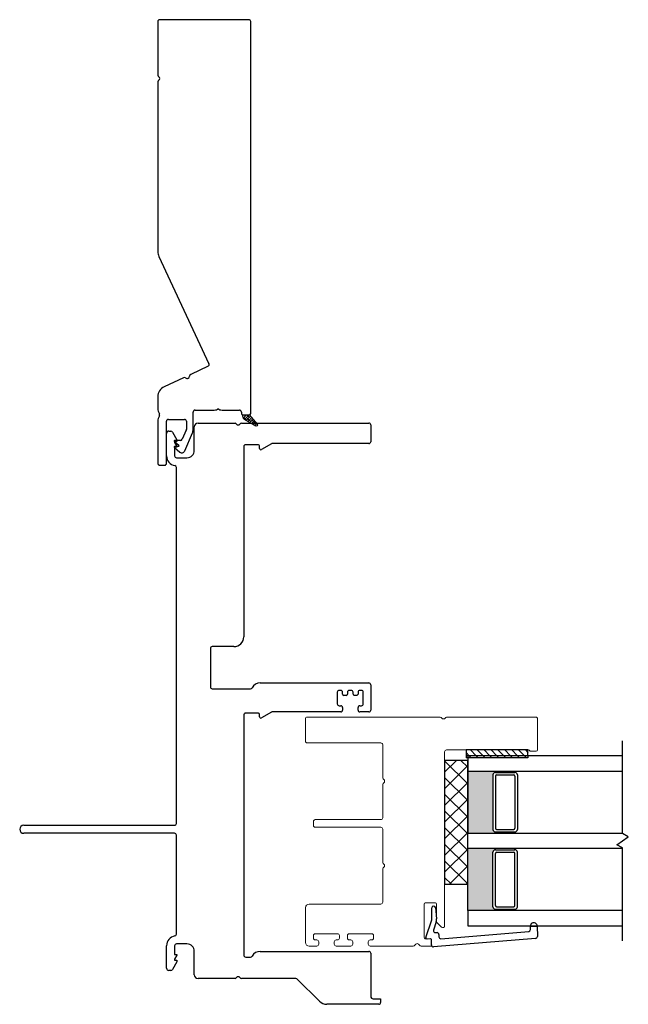
# Model space of a CAD drawing. Units: inches. Extents: x 83.4 to 125.5, y 49.1 to 110.2.
# Drawn here: x 110.3 to 115.2, y 50 to 57.9 of the extents above; entities that cross this region are included whole.
import ezdxf

# ---------------------------------------------------------------- set-up
doc = ezdxf.new("R2010")
doc.units = ezdxf.units.IN
doc.header["$MEASUREMENT"] = 0

msp = doc.modelspace()

# ---------------------------------------------------------------- hatches: boundary and pattern name
h = msp.add_hatch(color=1)
h.dxf.hatch_style = 1
h.paths.add_polyline_path([(114.128, 51.3523), (114.128, 51.3621, -0.414214), (114.1083, 51.3818), (114.1083, 51.8227, -0.414214), (114.128, 51.8424), (114.128, 51.8523), (113.9054, 51.8523), (113.9054, 51.3523)])
h = msp.add_hatch(color=1)
h.dxf.hatch_style = 1
h.paths.add_polyline_path([(114.128, 51.2273), (114.128, 51.2174, 0.414214), (114.1083, 51.1977), (114.1083, 50.7568, 0.414214), (114.128, 50.7371), (114.128, 50.7273), (113.9054, 50.7273), (113.9054, 51.2273)])

# ---------------------------------------------------------------- linework, layer by layer
at = {"color": 4, "lineweight": 30}
for p, q in [((112.1355, 57.9252), (111.4155, 57.9252)), ((111.4005, 57.9102), (111.4005, 57.4761)), ((112.1505, 54.7424), (112.1505, 57.9102)), ((111.4005, 57.4241), (111.4005, 56.0499)), ((111.409, 56.0118), (111.8135, 55.1442)), ((111.8063, 55.1243), (111.6661, 55.0589)), ((111.6088, 55.0321), (111.4525, 54.9593)), ((111.4005, 54.8777), (111.4005, 54.7849)), ((111.6859, 54.6142), (111.6859, 54.7549)), ((111.7009, 54.7699), (111.848, 54.7699)), ((111.9279, 54.7699), (112.0605, 54.7699)), ((112.0755, 54.7549), (112.0755, 54.7424)), ((111.4005, 54.6799), (111.4005, 54.3401)), ((111.4705, 54.3401), (111.4705, 54.6799)), ((111.4855, 54.6949), (111.6159, 54.6949)), ((111.6309, 54.6799), (111.6309, 54.6142)), ((111.7253, 54.6652), (112.0242, 54.6652)), ((112.0762, 54.6652), (113.1052, 54.6652)), ((112.0855, 54.7324), (112.1405, 54.7324)), ((111.4902, 54.6003), (111.5065, 54.6003)), ((111.5195, 54.5928), (111.5552, 54.5309)), ((111.6297, 54.6083), (111.5981, 54.5346)), ((111.6174, 54.4402), (111.6803, 54.5866)), ((111.6953, 54.4453), (111.6953, 54.6352)), ((113.1202, 54.6502), (113.1202, 54.5152)), ((111.4705, 54.4003), (111.4705, 54.5806)), ((111.5342, 54.5167), (111.57, 54.4867)), ((111.5552, 54.5156), (111.5355, 54.5156)), ((111.5355, 54.5156), (111.5355, 54.5097)), ((111.5355, 54.5097), (111.5552, 54.4756)), ((111.5843, 54.5255), (111.5374, 54.5255)), ((111.5552, 54.5309), (111.5552, 54.5156)), ((111.5342, 54.4679), (111.5783, 54.4309)), ((111.5552, 54.4704), (111.5355, 54.4704)), ((111.5355, 54.4704), (111.5355, 54.4003)), ((111.5668, 54.4767), (111.5374, 54.4767)), ((111.5552, 54.4756), (111.5552, 54.4704)), ((111.5718, 54.4828), (111.5718, 54.4817)), ((112.0952, 54.4753), (112.0952, 52.9392)), ((112.2131, 54.4903), (112.1102, 54.4903)), ((112.2231, 54.4603), (112.2231, 54.4803)), ((112.3188, 54.4982), (112.2381, 54.4516)), ((113.1052, 54.5002), (112.3263, 54.5002)), ((111.5505, 54.3853), (111.6353, 54.3853)), ((111.4155, 54.3251), (111.4555, 54.3251)), ((111.5505, 51.4302), (111.5505, 54.3065)), ((111.8252, 52.8442), (111.8252, 52.5338)), ((112.0152, 52.8592), (111.8402, 52.8592)), ((111.8402, 52.5188), (112.1485, 52.5188)), ((112.2273, 52.5653), (113.1052, 52.5652)), ((113.1202, 52.5502), (113.1202, 52.3466)), ((112.8502, 52.4902), (112.8502, 52.3966)), ((112.8777, 52.5052), (112.8652, 52.5052)), ((112.8927, 52.4752), (112.8927, 52.4902)), ((112.9227, 52.4652), (112.9027, 52.4652)), ((112.9327, 52.4902), (112.9327, 52.4752)), ((112.9627, 52.5052), (112.9477, 52.5052)), ((112.9777, 52.4752), (112.9777, 52.4902)), ((113.0077, 52.4652), (112.9877, 52.4652)), ((113.0177, 52.4902), (113.0177, 52.4752)), ((113.0452, 52.5052), (113.0327, 52.5052)), ((113.0602, 52.3966), (113.0602, 52.4902)), ((112.8652, 52.3816), (112.8777, 52.3816)), ((112.8927, 52.3666), (112.8927, 52.3466)), ((113.0177, 52.3466), (113.0177, 52.3666)), ((113.0327, 52.3816), (113.0452, 52.3816)), ((112.0952, 52.3066), (112.0952, 50.365)), ((112.2131, 52.3216), (112.1102, 52.3216)), ((112.2231, 52.2916), (112.2231, 52.3116)), ((112.3188, 52.3295), (112.2381, 52.2829)), ((112.8777, 52.3316), (112.3263, 52.3316)), ((113.1052, 52.3316), (113.0327, 52.3316)), ((110.3168, 51.4152), (111.5355, 51.4152)), ((111.5355, 51.3502), (110.3168, 51.3502)), ((111.5505, 50.5354), (111.5505, 51.3352)), ((113.613, 50.6499), (113.6143, 50.748)), ((113.644, 50.7512), (113.6528, 50.6589)), ((113.5671, 50.5087), (113.613, 50.6499)), ((113.6501, 50.6347), (113.6283, 50.5676)), ((113.6425, 50.548), (113.656, 50.548)), ((113.671, 50.533), (113.671, 50.5132)), ((113.6873, 50.4983), (114.3971, 50.5572)), ((114.4654, 50.6001), (114.4104, 50.5991)), ((114.4104, 50.5991), (114.4654, 50.6001)), ((114.4109, 50.5724), (114.4104, 50.5991)), ((114.4654, 50.6001), (114.4668, 50.5168)), ((111.6353, 50.4566), (111.5505, 50.4566)), ((113.6005, 50.4976), (113.5775, 50.4956)), ((113.6113, 50.448), (113.6113, 50.4877)), ((114.4531, 50.5016), (113.6276, 50.4331)), ((111.4705, 50.2613), (111.4705, 50.4416)), ((111.5355, 50.4416), (111.5355, 50.3716)), ((111.5355, 50.3716), (111.5552, 50.3716)), ((111.5552, 50.3663), (111.5355, 50.3322)), ((111.5552, 50.3716), (111.5552, 50.3663)), ((111.6953, 50.2067), (111.6953, 50.3966)), ((112.2272, 50.3966), (113.1052, 50.3966)), ((113.1202, 50.3816), (113.1202, 50.0328)), ((111.5552, 50.311), (111.5195, 50.2492)), ((111.5355, 50.3322), (111.5355, 50.3263)), ((111.5355, 50.3263), (111.5552, 50.3263)), ((111.5552, 50.3263), (111.5552, 50.311)), ((112.1102, 50.35), (112.1484, 50.35)), ((111.5065, 50.2417), (111.4902, 50.2417)), ((112.0242, 50.1767), (111.7253, 50.1767)), ((112.5167, 50.1767), (112.0762, 50.1767)), ((112.7062, 49.9935), (112.5273, 50.1723)), ((113.1852, 49.9686), (112.7663, 49.9686)), ((113.1399, 50.0131), (113.2002, 50.0131)), ((113.2002, 50.0131), (113.2002, 49.9836))]:
    msp.add_line(p, q, dxfattribs=at)
at = {"lineweight": 15}
for p, q in [((112.0855, 54.7199), (112.0855, 54.7324)), ((112.0855, 54.7324), (112.1405, 54.7324)), ((112.0855, 54.7235), (112.0944, 54.7324)), ((112.0893, 54.7052), (112.1165, 54.7324)), ((112.1177, 54.6893), (112.09, 54.717)), ((112.1066, 54.7225), (112.0967, 54.7324)), ((112.1003, 54.694), (112.1386, 54.7324)), ((112.1927, 54.6414), (112.1007, 54.6938)), ((112.1143, 54.686), (112.1498, 54.7215)), ((112.1398, 54.7114), (112.1188, 54.7324)), ((112.1508, 54.6783), (112.1232, 54.7059)), ((112.1284, 54.678), (112.1599, 54.7095)), ((112.1405, 54.7324), (112.2051, 54.6564)), ((112.1425, 54.67), (112.1701, 54.6976)), ((112.1839, 54.6672), (112.1563, 54.6949)), ((112.1566, 54.662), (112.1802, 54.6856)), ((112.1707, 54.654), (112.1904, 54.6737)), ((112.181, 54.6481), (112.1674, 54.6617)), ((112.1848, 54.646), (112.2005, 54.6617)), ((112.2061, 54.6451), (112.2005, 54.6507)), ((112.2022, 54.6413), (112.2062, 54.6453))]:
    msp.add_line(p, q, dxfattribs=at)
at = {"color": 4, "lineweight": 15}
for p, q in [((113.6819, 52.2893), (112.6079, 52.2893)), ((114.4529, 52.2893), (113.7339, 52.2893)), ((112.5929, 52.2743), (112.5929, 52.0963)), ((114.4679, 52.0241), (114.4679, 52.2743)), ((112.6079, 52.0813), (113.2029, 52.0813)), ((113.2179, 52.0663), (113.2179, 51.7973)), ((113.7179, 50.6038), (113.7179, 52.0093)), ((113.7329, 52.0243), (114.3955, 52.0243)), ((114.4129, 52.0141), (114.4579, 52.0141)), ((113.2179, 51.7453), (113.2179, 51.4763)), ((112.6579, 51.4463), (112.6579, 51.4138)), ((113.2029, 51.4613), (112.6729, 51.4613)), ((112.6729, 51.3988), (113.2029, 51.3988)), ((113.2179, 51.3838), (113.2179, 51.1148)), ((113.2179, 51.0628), (113.2179, 50.7938)), ((113.2029, 50.7788), (112.6229, 50.7788)), ((113.5513, 50.5088), (113.5513, 50.7788)), ((113.5613, 50.7888), (113.6429, 50.7888)), ((113.6529, 50.7788), (113.6529, 50.6367)), ((112.5929, 50.7488), (112.5929, 50.4688)), ((113.6558, 50.6296), (113.6923, 50.5932)), ((112.6729, 50.5388), (112.8529, 50.5388)), ((112.9479, 50.5388), (113.1279, 50.5388)), ((112.6579, 50.5038), (112.6579, 50.5238)), ((112.6854, 50.4888), (112.6729, 50.4888)), ((112.7004, 50.4538), (112.7004, 50.4738)), ((112.8254, 50.4738), (112.8254, 50.4538)), ((112.8529, 50.4888), (112.8404, 50.4888)), ((112.8679, 50.5238), (112.8679, 50.5038)), ((112.9329, 50.5038), (112.9329, 50.5238)), ((112.9604, 50.4888), (112.9479, 50.4888)), ((112.9754, 50.4538), (112.9754, 50.4738)), ((113.1004, 50.4738), (113.1004, 50.4538)), ((113.1279, 50.4888), (113.1154, 50.4888)), ((113.1429, 50.5238), (113.1429, 50.5038)), ((113.6013, 50.4988), (113.5613, 50.4988)), ((113.6113, 50.4488), (113.6113, 50.4888)), ((112.6229, 50.4388), (112.6854, 50.4388)), ((112.8404, 50.4388), (112.9604, 50.4388)), ((113.1154, 50.4388), (113.4642, 50.4388)), ((113.5275, 50.4388), (113.6013, 50.4388))]:
    msp.add_line(p, q, dxfattribs=at)
for p, q in [((115.1554, 51.3477), (115.1554, 52.0977)), ((113.8909, 52.0241), (113.8909, 51.9773)), ((114.3909, 52.0241), (113.8909, 52.0241)), ((114.3909, 51.9773), (113.8909, 51.9773)), ((115.1554, 51.9773), (113.9054, 51.9773)), ((113.9054, 51.9773), (113.9054, 51.8523)), ((114.3909, 51.9773), (114.3909, 52.0241)), ((113.9054, 51.9398), (113.7179, 51.9398)), ((113.7179, 51.9398), (113.7179, 50.9398)), ((113.7179, 51.8442), (113.8135, 51.9398)), ((113.9054, 51.7495), (113.7179, 51.937)), ((113.7179, 51.7095), (113.9054, 51.897)), ((113.9054, 51.8842), (113.8498, 51.9398)), ((113.9054, 50.9398), (113.9054, 51.9398)), ((113.9054, 51.6148), (113.7179, 51.8023)), ((113.9054, 51.8523), (115.1554, 51.8523)), ((113.9054, 51.8523), (113.9054, 51.3523)), ((114.1083, 51.8227), (114.1083, 51.3818)), ((114.128, 51.8424), (114.128, 51.8523)), ((114.128, 51.8129), (114.128, 51.3916)), ((114.1282, 51.8424), (114.2857, 51.8424)), ((114.1378, 51.8227), (114.2759, 51.8227)), ((114.2857, 51.8424), (114.2857, 51.8523)), ((114.2857, 51.8129), (114.2857, 51.3916)), ((114.3054, 51.8227), (114.3054, 51.3818)), ((113.7179, 51.5748), (113.9054, 51.7623)), ((113.9054, 51.4801), (113.7179, 51.6676)), ((113.7179, 51.4401), (113.9054, 51.6276)), ((113.9054, 51.3454), (113.7179, 51.5329)), ((113.7179, 51.3054), (113.9054, 51.4929)), ((113.9054, 51.2107), (113.7179, 51.3982)), ((113.7179, 51.1707), (113.9054, 51.3582)), ((113.9054, 51.2273), (113.9054, 51.3523)), ((113.9054, 51.3523), (115.1554, 51.3523)), ((114.128, 51.3621), (114.128, 51.3523)), ((114.1282, 51.3621), (114.2857, 51.3621)), ((114.1378, 51.3818), (114.2759, 51.3818)), ((114.2857, 51.3621), (114.2857, 51.3523)), ((115.1091, 51.2585), (115.2017, 51.321)), ((115.2017, 51.321), (115.1554, 51.3477)), ((113.9054, 51.076), (113.7179, 51.2635)), ((115.1554, 51.2318), (115.1091, 51.2585)), ((113.7179, 51.036), (113.9054, 51.2235)), ((113.9054, 50.7273), (113.9054, 51.2273)), ((115.1554, 51.2273), (113.9054, 51.2273)), ((114.1083, 50.7568), (114.1083, 51.1977)), ((114.128, 51.2174), (114.128, 51.2273)), ((114.128, 50.7666), (114.128, 51.1879)), ((114.1282, 51.2174), (114.2857, 51.2174)), ((114.1378, 51.1977), (114.2759, 51.1977)), ((114.2857, 51.2174), (114.2857, 51.2273)), ((114.2857, 50.7666), (114.2857, 51.1879)), ((114.3054, 50.7568), (114.3054, 51.1977)), ((115.1554, 50.4818), (115.1554, 51.2318)), ((113.9054, 50.9413), (113.7179, 51.1288)), ((113.7564, 50.9398), (113.9054, 51.0888)), ((113.7722, 50.9398), (113.7179, 50.9941)), ((113.7179, 50.9398), (113.9054, 50.9398)), ((113.8911, 50.9398), (113.9054, 50.9541)), ((115.1554, 50.7273), (113.9054, 50.7273)), ((113.9054, 50.7273), (113.9054, 50.6023)), ((114.128, 50.7371), (114.128, 50.7273)), ((114.1282, 50.7371), (114.2857, 50.7371)), ((114.1378, 50.7568), (114.2759, 50.7568)), ((114.2857, 50.7371), (114.2857, 50.7273)), ((113.9054, 50.6023), (115.1554, 50.6023))]:
    msp.add_line(p, q)
at = {"color": 0}
for p, q in [((113.8909, 52.0033), (113.9169, 51.9773)), ((113.9169, 51.9773), (113.9326, 51.9615)), ((113.9257, 52.0241), (113.9725, 51.9773)), ((113.9725, 51.9773), (113.9883, 51.9615)), ((113.9814, 52.0241), (114.0282, 51.9773)), ((114.0282, 51.9773), (114.044, 51.9615)), ((114.037, 52.0241), (114.0839, 51.9773)), ((114.0839, 51.9773), (114.0996, 51.9615)), ((114.0927, 52.0241), (114.1396, 51.9773)), ((114.1396, 51.9773), (114.1553, 51.9615)), ((114.1484, 52.0241), (114.1953, 51.9773)), ((114.1953, 51.9773), (114.211, 51.9615)), ((114.2041, 52.0241), (114.2509, 51.9773)), ((114.2509, 51.9773), (114.2667, 51.9615)), ((114.2598, 52.0241), (114.3066, 51.9773)), ((114.3066, 51.9773), (114.3224, 51.9615)), ((114.3154, 52.0241), (114.3623, 51.9773)), ((114.3623, 51.9773), (114.378, 51.9615)), ((114.3711, 52.0241), (114.3909, 52.0044))]:
    msp.add_line(p, q, dxfattribs=at)
at = {"color": 7}
for p, q in [((113.8909, 51.9773), (113.8909, 51.9615)), ((114.3909, 51.9615), (113.8909, 51.9615)), ((114.3909, 51.9773), (114.3909, 51.9615))]:
    msp.add_line(p, q, dxfattribs=at)
at = {"color": 4, "lineweight": 30}
for centre, radius, start, end in [((111.4155, 57.9102), 0.015, 90, 180), ((112.1355, 57.9102), 0.015, 0, 90), ((111.4155, 57.4761), 0.015, 180, 240), ((111.4005, 57.4501), 0.015, 300, 60), ((111.4155, 57.4241), 0.015, 120, 180), ((111.4905, 56.0499), 0.09, 180, 205), ((111.7999, 55.1378), 0.015, 295, 25), ((111.6151, 55.0186), 0.015, 50.37693, 115), ((111.6374, 55.0455), 0.02, 230.37693, 359.62307), ((111.6724, 55.0453), 0.015, 115, 179.62307), ((111.4905, 54.8777), 0.09, 115, 180), ((111.4905, 54.7849), 0.09, 180, 210.43508), ((111.7009, 54.7549), 0.015, 90, 180), ((111.848, 54.8599), 0.09, 270, 292.3835), ((111.888, 54.7628), 0.015, 67.6165, 112.3835), ((111.9279, 54.8599), 0.09, 247.6165, 270), ((112.0605, 54.7549), 0.015, 0, 90), ((112.0855, 54.7424), 0.01, 180, 270), ((112.1405, 54.7424), 0.01, 270, 0), ((111.4855, 54.6799), 0.085, 148.79443, 180), ((111.4, 54.7317), 0.015, 328.79443, 30.43508), ((111.4855, 54.6799), 0.015, 90, 180), ((111.6159, 54.6799), 0.015, 360, 90), ((111.7253, 54.6352), 0.03, 90, 180), ((112.0242, 54.6502), 0.015, 30, 90), ((112.0762, 54.6502), 0.015, 90, 150), ((113.1052, 54.6502), 0.015, 0, 90), ((111.4902, 54.5806), 0.0197, 90, 180), ((111.5065, 54.5853), 0.015, 29.99999, 90), ((111.6159, 54.6142), 0.015, 336.76358, 0), ((111.6159, 54.6142), 0.07, 336.76358, 360), ((112.0502, 54.6652), 0.015, 210, 330), ((111.5374, 54.5205), 0.005, 90, 230), ((111.5843, 54.5405), 0.015, 270, 336.76358), ((113.1052, 54.5152), 0.015, 270, 0), ((111.5374, 54.4717), 0.005, 90, 230), ((111.5668, 54.4817), 0.005, 270, 0), ((111.5668, 54.4828), 0.005, 0, 50), ((111.5944, 54.45), 0.025, 230, 336.76358), ((111.6353, 54.4453), 0.06, 270, 0), ((112.1102, 54.4753), 0.015, 90, 180), ((112.2131, 54.4803), 0.01, 0, 90), ((112.2331, 54.4603), 0.01, 180, 300), ((112.3263, 54.4852), 0.015, 90, 120), ((111.5505, 54.4003), 0.08, 180, 260.92176), ((111.5505, 54.4003), 0.015, 180, 270), ((111.4155, 54.3401), 0.015, 180, 270), ((111.4555, 54.3401), 0.015, 270, 360), ((111.5355, 54.3065), 0.015, 360, 80.92176), ((112.0152, 52.9392), 0.08, 270, 360), ((111.8402, 52.8442), 0.015, 90, 180), ((111.8402, 52.5338), 0.015, 180, 270), ((112.1485, 52.5338), 0.015, 270, 331.11003), ((112.2273, 52.4903), 0.075, 90, 151.11003), ((113.1052, 52.5502), 0.015, 360, 89.99718), ((112.8652, 52.4902), 0.015, 90, 180), ((112.8777, 52.4902), 0.015, 0, 90), ((112.9027, 52.4752), 0.01, 180, 269.99763), ((112.9227, 52.4752), 0.01, 269.99763, 0), ((112.9477, 52.4902), 0.015, 89.99763, 180), ((112.9627, 52.4902), 0.015, 0, 89.99763), ((112.9877, 52.4752), 0.01, 180, 269.99763), ((113.0077, 52.4752), 0.01, 269.99763, 0), ((113.0327, 52.4902), 0.015, 89.99763, 180), ((113.0452, 52.4902), 0.015, 0, 89.99718), ((112.8652, 52.3966), 0.015, 180, 270), ((112.8777, 52.3666), 0.015, 0, 90), ((113.0327, 52.3666), 0.015, 90, 180), ((113.0452, 52.3966), 0.015, 270, 0), ((112.1102, 52.3066), 0.015, 90, 180), ((112.2131, 52.3116), 0.01, 0, 90), ((112.2331, 52.2916), 0.01, 180, 300), ((112.3263, 52.3166), 0.015, 90, 120), ((112.8777, 52.3466), 0.015, 270, 0), ((113.0327, 52.3466), 0.015, 180, 270), ((113.1052, 52.3466), 0.015, 270, 360), ((110.3168, 51.3827), 0.0325, 90, 270), ((111.5355, 51.4302), 0.015, 270, 0), ((111.5355, 51.3352), 0.015, 0, 90), ((113.6293, 50.748), 0.015, 12.33702, 180), ((113.593, 50.6532), 0.06, 342, 5.4374), ((114.4379, 50.5996), 0.0275, 1, 181), ((111.5355, 50.5354), 0.015, 279.07824, 0), ((113.6425, 50.563), 0.015, 162, 270), ((113.656, 50.533), 0.015, 0, 90), ((114.3959, 50.5721), 0.015, 274.74328, 1), ((111.5505, 50.4416), 0.08, 99.07824, 180), ((111.5505, 50.4416), 0.015, 90, 180), ((111.6353, 50.3966), 0.06, 360, 90), ((113.5766, 50.5056), 0.01, 162, 275), ((113.6013, 50.4877), 0.01, 360, 95), ((113.6263, 50.448), 0.015, 180, 274.74328), ((113.686, 50.5132), 0.015, 180, 274.74328), ((114.4518, 50.5165), 0.015, 274.74328, 1), ((112.2272, 50.3216), 0.075, 90, 151.11003), ((113.1052, 50.3816), 0.015, 0, 90), ((112.1102, 50.365), 0.015, 180, 270), ((112.1484, 50.365), 0.015, 270, 331.11003), ((111.4902, 50.2613), 0.0197, 180, 270), ((111.5065, 50.2567), 0.015, 270, 330.00001), ((111.7253, 50.2067), 0.03, 180, 270), ((112.0242, 50.1917), 0.015, 270, 330), ((112.0502, 50.1767), 0.015, 30, 150), ((112.0762, 50.1917), 0.015, 210, 270), ((112.5167, 50.1617), 0.015, 45, 90), ((112.7663, 50.0536), 0.085, 225, 270), ((113.1399, 50.0328), 0.0197, 180, 270), ((113.1852, 49.9836), 0.015, 270, 0)]:
    msp.add_arc(centre, radius, start, end, dxfattribs=at)
at = {"lineweight": 15}
for centre, radius, start, end in [((112.1155, 54.7199), 0.03, 180, 240.36702), ((112.1976, 54.65), 0.00984, 229.60746, 40.32833)]:
    msp.add_arc(centre, radius, start, end, dxfattribs=at)
at = {"color": 4, "lineweight": 15}
for centre, radius, start, end in [((112.6079, 52.2743), 0.015, 90, 180), ((113.6819, 52.2743), 0.015, 30, 90), ((113.7079, 52.2893), 0.015, 210, 330), ((113.7339, 52.2743), 0.015, 90, 150), ((114.4529, 52.2743), 0.015, 360, 90), ((112.6079, 52.0963), 0.015, 180, 270), ((113.2029, 52.0663), 0.015, 360, 90), ((113.7329, 52.0093), 0.015, 90, 180), ((114.3955, 52.0143), 0.01, 29.44155, 90), ((114.4129, 52.0241), 0.01, 209.44155, 270), ((114.4579, 52.0241), 0.01, 270, 360), ((113.2329, 51.7973), 0.015, 180, 240), ((113.2329, 51.7453), 0.015, 120, 180), ((113.2179, 51.7713), 0.015, 300, 60), ((112.6729, 51.4463), 0.015, 90, 180), ((112.6729, 51.4138), 0.015, 180, 270), ((113.2029, 51.4763), 0.015, 270, 0), ((113.2029, 51.3838), 0.015, 360, 90), ((113.2329, 51.1148), 0.015, 180, 240), ((113.2179, 51.0888), 0.015, 300, 60), ((113.2329, 51.0628), 0.015, 120, 180), ((112.6229, 50.7488), 0.03, 90, 180), ((113.2029, 50.7938), 0.015, 270, 0), ((113.5613, 50.7788), 0.01, 90, 180), ((113.6429, 50.7788), 0.01, 0.00089, 90), ((113.6629, 50.6367), 0.01, 180.00089, 225), ((112.6729, 50.5238), 0.015, 90, 180), ((112.8529, 50.5238), 0.015, 360, 90), ((112.9479, 50.5238), 0.015, 90, 180), ((113.1279, 50.5238), 0.015, 360, 90), ((113.7029, 50.6038), 0.015, 225, 0), ((112.6229, 50.4688), 0.03, 180, 270), ((112.6729, 50.5038), 0.015, 180, 270), ((112.6854, 50.4738), 0.015, 0, 90), ((112.6854, 50.4538), 0.015, 270, 0), ((112.8404, 50.4738), 0.015, 90, 180), ((112.8404, 50.4538), 0.015, 180, 270), ((112.8529, 50.5038), 0.015, 270, 0), ((112.9479, 50.5038), 0.015, 180, 270), ((112.9604, 50.4738), 0.015, 0, 90), ((112.9604, 50.4538), 0.015, 270, 360), ((113.1154, 50.4738), 0.015, 90, 180), ((113.1154, 50.4538), 0.015, 180, 270), ((113.1279, 50.5038), 0.015, 270, 0), ((113.4642, 50.4538), 0.015, 270, 334.62307), ((113.4959, 50.4388), 0.02, 25.37693, 154.62307), ((113.5275, 50.4538), 0.015, 205.37693, 270), ((113.5613, 50.5088), 0.01, 180, 270), ((113.6013, 50.4888), 0.01, 0.00019, 90), ((113.6013, 50.4488), 0.01, 270, 0.00019)]:
    msp.add_arc(centre, radius, start, end, dxfattribs=at)
for centre, radius, start, end in [((114.128, 51.8227), 0.0197, 90, 180), ((114.1378, 51.8129), 0.00984, 90, 180), ((114.2759, 51.8129), 0.00984, 0, 90), ((114.2857, 51.8227), 0.0197, 0, 90), ((114.128, 51.3818), 0.0197, 180, 270), ((114.1378, 51.3916), 0.00984, 180, 270), ((114.2759, 51.3916), 0.00984, 270, 0), ((114.2857, 51.3818), 0.0197, 270, 0), ((114.128, 51.1977), 0.0197, 90, 180), ((114.1378, 51.1879), 0.00984, 90, 180), ((114.2759, 51.1879), 0.00984, 0, 90), ((114.2857, 51.1977), 0.0197, 0, 90), ((114.1378, 50.7666), 0.00984, 180, 270), ((114.2759, 50.7666), 0.00984, 270, 0), ((114.128, 50.7568), 0.0197, 180, 270), ((114.2857, 50.7568), 0.0197, 270, 0)]:
    msp.add_arc(centre, radius, start, end)

doc.saveas('drawing.dxf')
